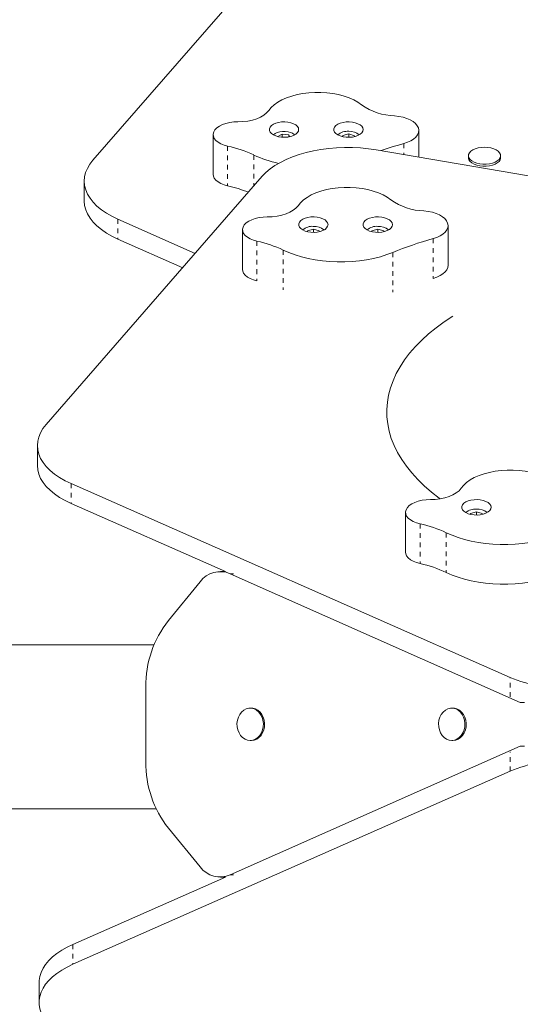
# Model space of a CAD drawing. Extents: x -839 to -597, y 1649 to 1888.
# Drawn here: x -740 to -729, y 1762 to 1783 of the extents above; entities that cross this region are included whole.
import ezdxf

# ---------------------------------------------------------------- set-up
doc = ezdxf.new("R2010")
doc.units = 0
doc.header["$LTSCALE"] = 0.125
doc.header["$MEASUREMENT"] = 0
doc.linetypes.add('PHANTOM', pattern=[0.5, 0.25, -0.05, 0.05, -0.05, 0.05, -0.05])
doc.layers.add('CONTOUR', color=7, linetype='CONTINUOUS')

msp = doc.modelspace()

# ---------------------------------------------------------------- linework, layer by layer
at = {"layer": 'CONTOUR', "linetype": 'Continuous', "lineweight": 15}
for p, q in [((-733.449, 1785.722), (-738.102, 1780.379)), ((-731.148, 1780.447), (-731.148, 1781.014)), ((-735.535, 1780.926), (-735.535, 1780.078)), ((-734.065, 1780.938), (-734.159, 1780.885)), ((-734.065, 1780.87), (-734.065, 1780.938)), ((-733.924, 1780.92), (-734.065, 1780.938)), ((-733.924, 1780.877), (-733.924, 1780.92)), ((-733.902, 1780.881), (-733.924, 1780.92)), ((-732.771, 1780.905), (-732.772, 1780.882)), ((-732.643, 1780.941), (-732.771, 1780.905)), ((-732.771, 1780.882), (-732.771, 1780.905)), ((-732.643, 1780.868), (-732.643, 1780.941)), ((-732.521, 1780.9), (-732.643, 1780.941)), ((-732.522, 1780.882), (-732.521, 1780.9)), ((-720.245, 1778.59), (-732.059, 1780.602)), ((-730.089, 1780.476), (-730.089, 1780.436)), ((-729.401, 1780.436), (-729.401, 1780.476)), ((-734.487, 1780.037), (-739.102, 1774.738)), ((-738.286, 1779.935), (-738.286, 1779.511)), ((-737.567, 1779.121), (-735.919, 1778.393)), ((-734.909, 1778.897), (-734.909, 1778.049)), ((-733.522, 1778.874), (-733.523, 1778.854)), ((-733.397, 1778.912), (-733.522, 1778.874)), ((-733.522, 1778.854), (-733.522, 1778.874)), ((-733.397, 1778.84), (-733.397, 1778.912)), ((-733.272, 1778.874), (-733.397, 1778.912)), ((-733.273, 1778.854), (-733.272, 1778.874)), ((-732.147, 1778.874), (-732.148, 1778.854)), ((-732.022, 1778.912), (-732.147, 1778.874)), ((-732.147, 1778.854), (-732.147, 1778.874)), ((-732.022, 1778.84), (-732.022, 1778.912)), ((-731.897, 1778.874), (-732.022, 1778.912)), ((-731.898, 1778.854), (-731.897, 1778.874)), ((-730.523, 1778.138), (-730.523, 1778.986)), ((-737.567, 1778.697), (-736.186, 1778.087)), ((-739.286, 1774.294), (-739.286, 1773.87)), ((-738.567, 1773.48), (-729.201, 1769.344)), ((-738.567, 1773.056), (-735.274, 1771.602)), ((-731.43, 1772.866), (-731.43, 1772.018)), ((-729.917, 1772.881), (-730.043, 1772.843)), ((-730.043, 1772.822), (-730.043, 1772.843)), ((-730.043, 1772.843), (-730.043, 1772.822)), ((-729.917, 1772.808), (-729.917, 1772.881)), ((-729.793, 1772.842), (-729.917, 1772.881)), ((-729.793, 1772.822), (-729.793, 1772.842)), ((-735.276, 1771.603), (-735.38, 1771.603)), ((-735.17, 1771.558), (-728.982, 1768.808)), ((-736.491, 1770.557), (-735.814, 1771.383)), ((-736.798, 1770.037), (-754.218, 1770.037)), ((-736.971, 1767.544), (-736.971, 1769.143)), ((-734.718, 1768.687), (-734.745, 1768.687)), ((-730.418, 1768.687), (-730.445, 1768.687)), ((-734.745, 1768), (-734.718, 1768)), ((-730.445, 1768), (-730.418, 1768)), ((-728.982, 1767.879), (-735.17, 1765.129)), ((-729.201, 1767.343), (-738.528, 1763.224)), ((-754.218, 1766.537), (-736.748, 1766.537)), ((-735.814, 1765.304), (-736.491, 1766.13)), ((-735.274, 1765.085), (-738.528, 1763.648)), ((-735.38, 1765.084), (-735.276, 1765.084)), ((-739.248, 1762.834), (-739.248, 1762.41))]:
    msp.add_line(p, q, dxfattribs=at)
at = {"layer": 'CONTOUR', "linetype": 'PHANTOM', "lineweight": 0}
for p, q in [((-735.227, 1780.681), (-735.227, 1779.833)), ((-731.468, 1780.735), (-731.468, 1780.502)), ((-734.666, 1780.491), (-734.666, 1779.831)), ((-737.567, 1779.121), (-737.567, 1778.697)), ((-730.843, 1778.707), (-730.843, 1777.859)), ((-734.601, 1778.652), (-734.601, 1777.804)), ((-734.041, 1778.463), (-734.041, 1777.615)), ((-731.701, 1778.414), (-731.701, 1777.566)), ((-738.567, 1773.48), (-738.567, 1773.056)), ((-731.122, 1772.621), (-731.122, 1771.773)), ((-730.561, 1772.431), (-730.561, 1771.583)), ((-735.102, 1771.558), (-735.17, 1771.558)), ((-729.201, 1768.93), (-729.201, 1769.344)), ((-728.982, 1768.808), (-728.893, 1768.808)), ((-729.201, 1767.343), (-729.201, 1767.756)), ((-728.893, 1767.879), (-728.982, 1767.879)), ((-735.17, 1765.129), (-735.102, 1765.129)), ((-738.528, 1763.648), (-738.528, 1763.224))]:
    msp.add_line(p, q, dxfattribs=at)
at = {"layer": 'CONTOUR', "linetype": 'Continuous', "lineweight": 15, "flags": 128}
for points in [[(-732.369, 1781.562), (-732.446, 1781.617), (-732.535, 1781.667), (-732.635, 1781.712), (-732.743, 1781.749), (-732.859, 1781.78), (-732.981, 1781.804), (-733.108, 1781.82), (-733.237, 1781.828), (-733.367, 1781.828), (-733.496, 1781.82), (-733.622, 1781.804), (-733.744, 1781.78), (-733.86, 1781.749), (-733.969, 1781.712), (-734.068, 1781.667), (-734.157, 1781.617), (-734.234, 1781.562), (-734.299, 1781.502), (-734.35, 1781.439)], [(-734.35, 1781.439), (-734.394, 1781.388), (-734.452, 1781.341), (-734.523, 1781.299), (-734.606, 1781.263), (-734.697, 1781.235), (-734.796, 1781.215), (-734.9, 1781.203), (-735.006, 1781.199)], [(-735.006, 1781.199), (-735.095, 1781.196), (-735.181, 1781.185), (-735.263, 1781.166), (-735.338, 1781.14), (-735.402, 1781.108), (-735.456, 1781.07), (-735.497, 1781.028), (-735.523, 1780.983)], [(-733.711, 1781.034), (-733.718, 1781.07), (-733.74, 1781.104), (-733.774, 1781.134), (-733.821, 1781.16), (-733.877, 1781.18), (-733.94, 1781.194), (-734.006, 1781.199), (-734.074, 1781.197), (-734.139, 1781.188), (-734.199, 1781.171), (-734.25, 1781.148), (-734.291, 1781.119), (-734.319, 1781.087), (-734.334, 1781.052), (-734.334, 1781.016), (-734.319, 1780.981), (-734.291, 1780.949), (-734.25, 1780.92), (-734.199, 1780.897), (-734.139, 1780.88), (-734.074, 1780.871), (-734.006, 1780.869), (-733.94, 1780.874), (-733.877, 1780.888), (-733.821, 1780.908), (-733.774, 1780.934), (-733.74, 1780.964), (-733.718, 1780.998), (-733.711, 1781.034)], [(-732.336, 1781.034), (-732.343, 1781.07), (-732.365, 1781.104), (-732.399, 1781.134), (-732.446, 1781.16), (-732.502, 1781.18), (-732.565, 1781.194), (-732.631, 1781.199), (-732.699, 1781.197), (-732.764, 1781.188), (-732.824, 1781.171), (-732.875, 1781.148), (-732.916, 1781.119), (-732.944, 1781.087), (-732.959, 1781.052), (-732.959, 1781.016), (-732.944, 1780.981), (-732.916, 1780.949), (-732.875, 1780.92), (-732.824, 1780.897), (-732.764, 1780.88), (-732.699, 1780.871), (-732.631, 1780.869), (-732.565, 1780.874), (-732.502, 1780.888), (-732.446, 1780.908), (-732.399, 1780.934), (-732.365, 1780.964), (-732.343, 1780.998), (-732.336, 1781.034)], [(-731.468, 1780.735), (-731.389, 1780.762), (-731.318, 1780.794), (-731.258, 1780.832), (-731.21, 1780.875), (-731.175, 1780.921), (-731.154, 1780.969), (-731.148, 1781.019), (-731.157, 1781.068), (-731.18, 1781.117), (-731.218, 1781.162), (-731.268, 1781.204), (-731.33, 1781.241), (-731.403, 1781.273), (-731.484, 1781.298), (-731.571, 1781.316), (-731.663, 1781.326)], [(-735.523, 1780.983), (-735.534, 1780.937), (-735.531, 1780.891), (-735.512, 1780.846), (-735.478, 1780.803), (-735.432, 1780.764), (-735.373, 1780.73), (-735.304, 1780.702), (-735.227, 1780.681)], [(-733.796, 1780.92), (-733.804, 1780.928), (-733.839, 1780.954), (-733.885, 1780.975), (-733.938, 1780.989), (-733.997, 1780.996), (-734.057, 1780.996), (-734.116, 1780.987), (-734.169, 1780.972), (-734.213, 1780.951), (-734.246, 1780.924), (-734.25, 1780.92)], [(-732.059, 1780.602), (-732.223, 1780.626), (-732.391, 1780.643), (-732.561, 1780.651), (-732.731, 1780.653), (-732.901, 1780.646), (-733.069, 1780.632), (-733.235, 1780.61), (-733.396, 1780.581), (-733.552, 1780.545), (-733.702, 1780.501), (-733.844, 1780.452), (-733.978, 1780.396), (-734.102, 1780.334), (-734.216, 1780.266), (-734.318, 1780.194), (-734.409, 1780.118), (-734.487, 1780.037)], [(-731.954, 1780.584), (-731.91, 1780.599), (-731.802, 1780.635), (-731.692, 1780.67), (-731.581, 1780.703), (-731.468, 1780.735)], [(-729.453, 1780.572), (-729.423, 1780.539), (-729.405, 1780.504), (-729.402, 1780.467), (-729.412, 1780.43), (-729.436, 1780.396), (-729.473, 1780.365), (-729.521, 1780.338), (-729.578, 1780.317), (-729.642, 1780.302), (-729.71, 1780.295), (-729.779, 1780.295), (-729.847, 1780.302), (-729.911, 1780.317), (-729.968, 1780.338), (-730.016, 1780.364), (-730.053, 1780.395), (-730.078, 1780.43), (-730.088, 1780.466), (-730.085, 1780.503), (-730.067, 1780.539), (-730.037, 1780.572), (-729.994, 1780.601), (-729.942, 1780.625), (-729.881, 1780.643), (-729.814, 1780.654), (-729.745, 1780.658), (-729.676, 1780.654), (-729.61, 1780.643), (-729.549, 1780.626), (-729.496, 1780.602), (-729.453, 1780.572)], [(-738.102, 1780.379), (-738.168, 1780.294), (-738.22, 1780.205), (-738.257, 1780.115), (-738.279, 1780.023), (-738.286, 1779.931), (-738.278, 1779.839), (-738.254, 1779.747), (-738.216, 1779.657), (-738.163, 1779.569), (-738.096, 1779.484), (-738.015, 1779.402), (-737.92, 1779.324), (-737.814, 1779.251), (-737.696, 1779.183), (-737.567, 1779.121)], [(-729.401, 1780.436), (-729.402, 1780.427), (-729.412, 1780.391), (-729.436, 1780.356), (-729.473, 1780.325), (-729.521, 1780.298), (-729.578, 1780.277), (-729.642, 1780.262), (-729.71, 1780.255), (-729.779, 1780.255), (-729.847, 1780.262), (-729.911, 1780.277), (-729.968, 1780.298), (-730.016, 1780.324), (-730.053, 1780.356), (-730.078, 1780.39), (-730.088, 1780.427), (-730.089, 1780.436)], [(-735.535, 1780.078), (-735.531, 1780.043), (-735.512, 1779.998), (-735.478, 1779.955), (-735.432, 1779.916), (-735.373, 1779.882), (-735.304, 1779.854), (-735.227, 1779.833)], [(-731.743, 1779.533), (-731.821, 1779.589), (-731.91, 1779.639), (-732.009, 1779.683), (-732.118, 1779.721), (-732.234, 1779.752), (-732.356, 1779.775), (-732.482, 1779.791), (-732.611, 1779.799), (-732.741, 1779.799), (-732.87, 1779.791), (-732.997, 1779.775), (-733.119, 1779.752), (-733.235, 1779.721), (-733.343, 1779.683), (-733.443, 1779.639), (-733.532, 1779.588), (-733.609, 1779.533), (-733.674, 1779.474), (-733.725, 1779.41)], [(-737.567, 1778.697), (-737.696, 1778.759), (-737.814, 1778.827), (-737.92, 1778.9), (-738.015, 1778.978), (-738.096, 1779.06), (-738.163, 1779.145), (-738.216, 1779.233), (-738.254, 1779.323), (-738.278, 1779.415), (-738.286, 1779.507), (-738.286, 1779.511)], [(-733.725, 1779.41), (-733.769, 1779.359), (-733.827, 1779.312), (-733.898, 1779.27), (-733.98, 1779.235), (-734.072, 1779.207), (-734.171, 1779.186), (-734.275, 1779.174), (-734.38, 1779.171)], [(-730.843, 1778.707), (-730.763, 1778.733), (-730.692, 1778.766), (-730.632, 1778.804), (-730.584, 1778.846), (-730.55, 1778.892), (-730.529, 1778.941), (-730.523, 1778.99), (-730.532, 1779.04), (-730.555, 1779.088), (-730.592, 1779.134), (-730.643, 1779.175), (-730.705, 1779.213), (-730.777, 1779.244), (-730.858, 1779.269), (-730.946, 1779.287), (-731.037, 1779.298)], [(-734.38, 1779.171), (-734.469, 1779.168), (-734.556, 1779.156), (-734.638, 1779.137), (-734.712, 1779.111), (-734.777, 1779.079), (-734.831, 1779.041), (-734.871, 1778.999), (-734.898, 1778.954)], [(-733.085, 1779.005), (-733.093, 1779.041), (-733.114, 1779.075), (-733.149, 1779.106), (-733.196, 1779.132), (-733.251, 1779.152), (-733.314, 1779.165), (-733.381, 1779.171), (-733.448, 1779.169), (-733.513, 1779.159), (-733.573, 1779.142), (-733.625, 1779.119), (-733.666, 1779.091), (-733.694, 1779.058), (-733.708, 1779.023), (-733.708, 1778.988), (-733.694, 1778.953), (-733.666, 1778.92), (-733.625, 1778.892), (-733.573, 1778.868), (-733.513, 1778.852), (-733.448, 1778.842), (-733.381, 1778.84), (-733.314, 1778.846), (-733.251, 1778.859), (-733.196, 1778.879), (-733.149, 1778.905), (-733.114, 1778.936), (-733.093, 1778.97), (-733.085, 1779.005)], [(-731.71, 1779.005), (-731.718, 1779.041), (-731.739, 1779.075), (-731.774, 1779.106), (-731.821, 1779.132), (-731.876, 1779.152), (-731.939, 1779.165), (-732.006, 1779.171), (-732.073, 1779.169), (-732.138, 1779.159), (-732.198, 1779.142), (-732.25, 1779.119), (-732.291, 1779.091), (-732.319, 1779.058), (-732.333, 1779.023), (-732.333, 1778.988), (-732.319, 1778.953), (-732.291, 1778.92), (-732.25, 1778.892), (-732.198, 1778.868), (-732.138, 1778.852), (-732.073, 1778.842), (-732.006, 1778.84), (-731.939, 1778.846), (-731.876, 1778.859), (-731.821, 1778.879), (-731.774, 1778.905), (-731.739, 1778.936), (-731.718, 1778.97), (-731.71, 1779.005)], [(-734.898, 1778.954), (-734.909, 1778.908), (-734.905, 1778.862), (-734.886, 1778.817), (-734.853, 1778.775), (-734.806, 1778.736), (-734.747, 1778.702), (-734.678, 1778.673), (-734.601, 1778.652)], [(-731.701, 1778.414), (-731.6, 1778.455), (-731.496, 1778.495), (-731.391, 1778.534), (-731.285, 1778.571), (-731.176, 1778.607), (-731.067, 1778.641), (-730.955, 1778.675), (-730.843, 1778.707)], [(-734.041, 1778.463), (-733.919, 1778.408), (-733.789, 1778.36), (-733.651, 1778.318), (-733.506, 1778.283), (-733.357, 1778.254), (-733.203, 1778.233), (-733.046, 1778.218), (-732.888, 1778.211), (-732.729, 1778.212), (-732.571, 1778.219), (-732.414, 1778.235), (-732.261, 1778.257), (-732.112, 1778.286), (-731.968, 1778.322), (-731.831, 1778.365), (-731.701, 1778.414)], [(-734.909, 1778.049), (-734.905, 1778.014), (-734.886, 1777.969), (-734.853, 1777.926), (-734.806, 1777.888), (-734.747, 1777.854), (-734.678, 1777.825), (-734.601, 1777.804)], [(-730.843, 1777.859), (-730.763, 1777.885), (-730.692, 1777.918), (-730.632, 1777.956), (-730.584, 1777.998), (-730.55, 1778.044), (-730.529, 1778.093), (-730.523, 1778.138)], [(-730.691, 1773.155), (-730.714, 1773.172), (-730.879, 1773.3), (-731.031, 1773.432), (-731.171, 1773.568), (-731.298, 1773.708), (-731.412, 1773.85), (-731.513, 1773.996), (-731.6, 1774.143), (-731.674, 1774.293), (-731.734, 1774.445), (-731.779, 1774.598), (-731.81, 1774.752), (-731.827, 1774.906), (-731.83, 1775.061), (-731.818, 1775.216), (-731.793, 1775.37), (-731.752, 1775.523), (-731.698, 1775.675), (-731.63, 1775.826), (-731.548, 1775.975), (-731.452, 1776.121), (-731.343, 1776.264), (-731.221, 1776.405), (-731.086, 1776.542), (-730.938, 1776.676), (-730.778, 1776.805), (-730.607, 1776.931), (-730.424, 1777.051)], [(-739.102, 1774.738), (-739.168, 1774.653), (-739.22, 1774.565), (-739.257, 1774.474), (-739.279, 1774.383), (-739.286, 1774.29), (-739.278, 1774.198), (-739.254, 1774.106), (-739.216, 1774.016), (-739.163, 1773.928), (-739.096, 1773.843), (-739.015, 1773.761), (-738.92, 1773.683), (-738.814, 1773.61), (-738.696, 1773.542), (-738.567, 1773.48)], [(-738.567, 1773.056), (-738.696, 1773.118), (-738.814, 1773.186), (-738.92, 1773.259), (-739.015, 1773.337), (-739.096, 1773.419), (-739.163, 1773.504), (-739.216, 1773.592), (-739.254, 1773.682), (-739.278, 1773.774), (-739.286, 1773.866), (-739.286, 1773.87)], [(-728.264, 1773.502), (-728.341, 1773.557), (-728.43, 1773.607), (-728.53, 1773.652), (-728.638, 1773.689), (-728.754, 1773.72), (-728.876, 1773.744), (-729.003, 1773.76), (-729.132, 1773.768), (-729.262, 1773.768), (-729.391, 1773.76), (-729.517, 1773.744), (-729.639, 1773.72), (-729.755, 1773.689), (-729.863, 1773.652), (-729.963, 1773.607), (-730.052, 1773.557), (-730.129, 1773.502), (-730.194, 1773.442), (-730.245, 1773.379)], [(-730.245, 1773.379), (-730.289, 1773.328), (-730.347, 1773.281), (-730.418, 1773.239), (-730.501, 1773.203), (-730.592, 1773.175), (-730.691, 1773.155), (-730.795, 1773.143), (-730.901, 1773.139)], [(-730.901, 1773.139), (-730.99, 1773.136), (-731.076, 1773.125), (-731.158, 1773.106), (-731.233, 1773.08), (-731.297, 1773.048), (-731.351, 1773.01), (-731.392, 1772.968), (-731.418, 1772.923)], [(-729.606, 1772.974), (-729.613, 1773.01), (-729.635, 1773.044), (-729.669, 1773.074), (-729.716, 1773.1), (-729.772, 1773.12), (-729.835, 1773.134), (-729.901, 1773.139), (-729.969, 1773.137), (-730.034, 1773.128), (-730.094, 1773.111), (-730.145, 1773.088), (-730.186, 1773.059), (-730.214, 1773.027), (-730.229, 1772.992), (-730.229, 1772.956), (-730.214, 1772.921), (-730.186, 1772.889), (-730.145, 1772.86), (-730.094, 1772.837), (-730.034, 1772.82), (-729.969, 1772.811), (-729.901, 1772.809), (-729.835, 1772.814), (-729.772, 1772.828), (-729.716, 1772.848), (-729.669, 1772.874), (-729.635, 1772.904), (-729.613, 1772.938), (-729.606, 1772.974)], [(-731.418, 1772.923), (-731.429, 1772.877), (-731.425, 1772.831), (-731.407, 1772.786), (-731.373, 1772.743), (-731.326, 1772.704), (-731.268, 1772.67), (-731.199, 1772.642), (-731.122, 1772.621)], [(-730.561, 1772.431), (-730.439, 1772.377), (-730.309, 1772.329), (-730.171, 1772.287), (-730.027, 1772.251), (-729.877, 1772.223), (-729.723, 1772.201), (-729.567, 1772.187), (-729.408, 1772.18), (-729.249, 1772.18), (-729.091, 1772.188), (-728.934, 1772.203), (-728.781, 1772.226), (-728.632, 1772.255), (-728.488, 1772.291), (-728.351, 1772.334), (-728.222, 1772.383)], [(-731.43, 1772.018), (-731.425, 1771.983), (-731.407, 1771.938), (-731.373, 1771.895), (-731.326, 1771.856), (-731.268, 1771.822), (-731.199, 1771.794), (-731.122, 1771.773)], [(-730.561, 1771.583), (-730.439, 1771.529), (-730.309, 1771.481), (-730.171, 1771.439), (-730.027, 1771.403), (-729.877, 1771.375), (-729.723, 1771.353), (-729.567, 1771.339), (-729.408, 1771.332), (-729.249, 1771.332), (-729.091, 1771.34), (-728.934, 1771.355), (-728.781, 1771.377), (-728.632, 1771.407), (-728.488, 1771.443), (-728.351, 1771.486), (-728.222, 1771.535)], [(-734.745, 1768), (-734.802, 1768.007), (-734.856, 1768.028), (-734.906, 1768.061), (-734.949, 1768.107), (-734.984, 1768.162), (-735.009, 1768.224), (-735.024, 1768.291), (-735.027, 1768.361), (-735.018, 1768.43), (-734.998, 1768.495), (-734.968, 1768.554), (-734.929, 1768.604), (-734.882, 1768.644), (-734.83, 1768.671), (-734.774, 1768.685), (-734.717, 1768.685), (-734.661, 1768.671), (-734.609, 1768.644), (-734.562, 1768.604), (-734.523, 1768.554), (-734.493, 1768.495), (-734.473, 1768.43), (-734.464, 1768.361), (-734.467, 1768.291), (-734.481, 1768.224), (-734.506, 1768.162), (-734.541, 1768.107), (-734.585, 1768.061), (-734.634, 1768.028), (-734.689, 1768.007), (-734.745, 1768)], [(-734.718, 1768.687), (-734.69, 1768.685), (-734.634, 1768.671), (-734.582, 1768.644), (-734.535, 1768.604), (-734.496, 1768.554), (-734.466, 1768.495), (-734.446, 1768.43), (-734.437, 1768.361), (-734.44, 1768.291), (-734.454, 1768.224), (-734.48, 1768.162), (-734.514, 1768.107), (-734.558, 1768.061), (-734.607, 1768.028), (-734.662, 1768.007), (-734.718, 1768), (-734.718, 1768)], [(-730.445, 1768), (-730.502, 1768.007), (-730.556, 1768.028), (-730.606, 1768.061), (-730.649, 1768.107), (-730.684, 1768.162), (-730.709, 1768.224), (-730.723, 1768.291), (-730.726, 1768.361), (-730.717, 1768.43), (-730.698, 1768.495), (-730.667, 1768.554), (-730.628, 1768.604), (-730.581, 1768.644), (-730.529, 1768.671), (-730.473, 1768.685), (-730.416, 1768.685), (-730.361, 1768.671), (-730.308, 1768.644), (-730.261, 1768.604), (-730.222, 1768.554), (-730.192, 1768.495), (-730.172, 1768.43), (-730.164, 1768.361), (-730.166, 1768.291), (-730.181, 1768.224), (-730.206, 1768.162), (-730.241, 1768.107), (-730.284, 1768.061), (-730.334, 1768.028), (-730.388, 1768.007), (-730.445, 1768)], [(-730.418, 1768.687), (-730.389, 1768.685), (-730.334, 1768.671), (-730.281, 1768.644), (-730.235, 1768.604), (-730.195, 1768.554), (-730.165, 1768.495), (-730.145, 1768.43), (-730.137, 1768.361), (-730.14, 1768.291), (-730.154, 1768.224), (-730.179, 1768.162), (-730.214, 1768.107), (-730.257, 1768.061), (-730.307, 1768.028), (-730.361, 1768.007), (-730.418, 1768), (-730.418, 1768)], [(-739.248, 1762.834), (-739.246, 1762.875), (-739.233, 1762.963), (-739.205, 1763.051), (-739.164, 1763.137), (-739.11, 1763.221), (-739.042, 1763.302), (-738.962, 1763.38), (-738.87, 1763.454), (-738.766, 1763.523), (-738.652, 1763.588), (-738.528, 1763.648)], [(-738.528, 1763.224), (-738.652, 1763.164), (-738.766, 1763.099), (-738.87, 1763.03), (-738.962, 1762.956), (-739.042, 1762.878), (-739.11, 1762.797), (-739.164, 1762.713), (-739.205, 1762.627), (-739.233, 1762.539), (-739.246, 1762.451), (-739.246, 1762.362), (-739.231, 1762.274), (-739.203, 1762.186), (-739.16, 1762.1), (-739.105, 1762.017), (-739.036, 1761.936)]]:
    msp.add_lwpolyline(points, dxfattribs=at)
at = {"layer": 'CONTOUR', "linetype": 'Continuous', "lineweight": 15}
for centre, radius, start, end in [((-731.622, 1782.624), 1.298, 234.878, 268.1988), ((-732.67, 1780.69), 0.308, 84.5908, 131.7408), ((-732.624, 1780.691), 0.306, 48.384, 93.1343), ((-735.757, 1778.188), 2.549, 64.6492, 77.978), ((-733.64, 1782.658), 2.398, 244.6557, 257.98), ((-735.781, 1777.254), 2.637, 67.79, 77.8608), ((-730.996, 1780.595), 1.298, 234.878, 268.1988), ((-733.422, 1778.668), 0.302, 85.3082, 132.0922), ((-733.377, 1778.657), 0.312, 48.7232, 93.8763), ((-732.047, 1778.668), 0.302, 85.3082, 132.0922), ((-732.002, 1778.657), 0.312, 48.7232, 93.8763), ((-735.132, 1776.159), 2.549, 64.6492, 77.978), ((-729.943, 1772.636), 0.302, 85.3082, 132.0922), ((-729.897, 1772.626), 0.312, 48.7232, 93.8763), ((-731.652, 1770.128), 2.549, 64.6492, 77.978), ((-731.652, 1769.28), 2.549, 64.6492, 77.978), ((-735.381, 1771.061), 0.54, 66.9556, 143.3318), ((-734.728, 1769.17), 2.243, 141.8148, 180.7007), ((-727.965, 1772.329), 3.231, 247.4982, 270.7806), ((-734.736, 1767.514), 2.236, 179.2306, 218.254), ((-727.965, 1764.358), 3.231, 89.2194, 112.5018), ((-735.381, 1765.626), 0.54, 216.6682, 293.0444)]:
    msp.add_arc(centre, radius, start, end, dxfattribs=at)

doc.saveas('drawing.dxf')
